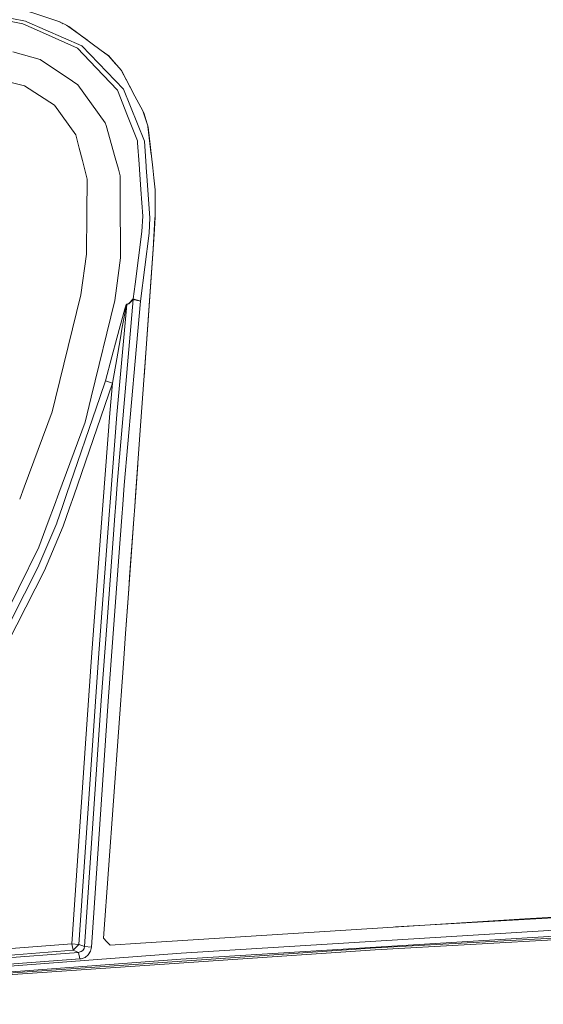
# Model space of a CAD drawing. Units: millimetres. Extents: x 784 to 9003, y -490 to 3565.
# Drawn here: x 2233 to 2316, y 1921 to 2076 of the extents above; entities that cross this region are included whole.
import ezdxf

# ---------------------------------------------------------------- set-up
doc = ezdxf.new("R2010")
doc.units = ezdxf.units.MM
doc.layers.add('1', color=7, linetype='Continuous', true_color=0xffffff)
doc.styles.add('blockfont', font='simplex.shx')
doc.dimstyles.get("Standard").update_dxf_attribs({"dimtxt": 0.18, "dimasz": 0.18, "dimexe": 0.18, "dimexo": 0.0625, "dimgap": 0.09, "dimtad": 0, "dimtih": 1, "dimtoh": 1, "dimdec": 4, "dimzin": 0, "dimdsep": 46, "dimtxsty": 'Standard', "dimcen": 0.09, "dimadec": 0, "dimazin": 0, "dimtfac": 1, "dimtdec": 4, "dimtofl": 0, "dimtmove": 0, "dimatfit": 3, "dimfxl": 1, "dimtolj": 1, "dimtzin": 0, "dimarcsym": 0})

# ---------------------------------------------------------------- blocks, each defined once
blk = doc.blocks.new('_U7')
at = {"layer": '1', "color": 18, "lineweight": 13}
for p, q in [((984.368324, 1151.605819), (984.368324, 3253.890504)), ((984.368324, 3250.715504), (2651.742495, 3250.715504)), ((4820, 3250.715504), (3152.625829, 3250.715504)), ((2683.694579, 3175.715504), (2658.694579, 3175.715504)), ((2658.694579, 3175.715504), (2658.694579, 3081.965504)), ((2915.361245, 3175.715504), (2890.361245, 3175.715504)), ((2915.361245, 3081.965504), (2915.361245, 3175.715504)), ((2658.694579, 3081.965504), (2683.694579, 3081.965504)), ((2890.361245, 3081.965504), (2915.361245, 3081.965504))]:
    blk.add_line(p, q, dxfattribs=at)
at = {"layer": '1', "color": 18, "lineweight": 70}
for points in [[(984.368324, 3250.715504), (1034.368275, 3264.112964), (1034.368373, 3237.318045)], [(4820, 3250.715504), (4770.000049, 3237.318045), (4769.999951, 3264.112964)]]:
    blk.add_solid(points, dxfattribs=at)
at = {"layer": '1', "color": 18, "linetype": 'Continuous', "lineweight": 13, "char_height": 50, "attachment_point": 7, "line_spacing_factor": 0.903614, "style": 'blockfont'}
for s, insert in [('\\W1.2899;151.0', (2655.979995, 3211.819671)), ('\\W1.1047;BBC', (2995.250829, 3211.819671)), ('\\W1.1591;3836', (2683.219579, 3089.944671))]:
    blk.add_mtext(s, dxfattribs=dict(at, insert=insert))

msp = doc.modelspace()

# ---------------------------------------------------------------- linework, layer by layer
at = {"layer": '1', "color": 18, "linetype": 'Continuous', "lineweight": 13}
for p, q in [((2239.498854, 2076.090559), (2230.45063, 2079.096064)), ((2227.5002, 2077.511534), (2234.07793, 2076.219544)), ((2233.674765, 2075.778231), (2227.205992, 2077.075943)), ((2234.281063, 2076.130137), (2234.07793, 2076.219544)), ((2242.943287, 2072.319493), (2234.281063, 2076.130137)), ((2239.436025, 2076.111429), (2239.869356, 2075.900063)), ((2239.498854, 2076.090559), (2239.870548, 2075.902447)), ((2239.869356, 2075.900063), (2240.03803, 2075.817795)), ((2239.870548, 2075.902447), (2240.111589, 2075.780615)), ((2236.263514, 2074.620232), (2233.674765, 2075.778231)), ((2242.282629, 2071.928009), (2236.263514, 2074.620232)), ((2240.111589, 2075.780615), (2240.892172, 2075.385794)), ((2240.554409, 2075.556635), (2243.871041, 2073.194536)), ((2246.037483, 2071.600899), (2240.892172, 2075.385794)), ((2232.056379, 2071.37464), (2236.39226, 2070.176587)), ((2245.217323, 2068.858847), (2242.282629, 2071.928009)), ((2242.943287, 2072.319493), (2249.567509, 2065.506443)), ((2246.037483, 2071.600899), (2247.22147, 2070.729956)), ((2246.037483, 2071.600899), (2247.182131, 2070.738539)), ((2241.46843, 2066.749796), (2236.39226, 2070.176587)), ((2248.303832, 2069.486325), (2247.182131, 2070.738539)), ((2247.22147, 2070.729956), (2247.695446, 2070.185408)), ((2249.233961, 2068.417534), (2247.695446, 2070.185408)), ((2248.619318, 2065.301165), (2245.217323, 2068.858847)), ((2250.961201, 2065.135274), (2249.103086, 2068.56792)), ((2251.359701, 2064.378008), (2249.233961, 2068.417534)), ((2233.924866, 2066.033825), (2229.202032, 2067.205176)), ((2242.311239, 2066.180691), (2241.46843, 2066.749796)), ((2238.665342, 2062.942013), (2233.924866, 2066.033825)), ((2242.311239, 2066.180691), (2246.660948, 2060.188517)), ((2250.20051, 2061.264977), (2248.619318, 2065.301165)), ((2249.567509, 2065.506443), (2252.84791, 2057.284817)), ((2251.359701, 2064.378008), (2252.573729, 2062.07107)), ((2241.992712, 2058.261856), (2238.665342, 2062.942013)), ((2252.813578, 2061.615452), (2252.573729, 2062.07107)), ((2253.369079, 2059.719461), (2252.573729, 2062.07107)), ((2251.746655, 2057.318196), (2250.20051, 2061.264977)), ((2253.435135, 2059.494004), (2252.813578, 2061.615452)), ((2246.78278, 2059.758648), (2246.660948, 2060.188517)), ((2246.78278, 2059.758648), (2248.223794, 2054.667656)), ((2253.931811, 2055.126766), (2253.408315, 2059.585544)), ((2254.164626, 2053.079649), (2253.435135, 2059.494004)), ((2241.992712, 2058.261856), (2242.424488, 2056.605563)), ((2251.769606, 2056.990726), (2251.746655, 2057.318196)), ((2252.84791, 2057.284817), (2253.131949, 2053.355688)), ((2242.533127, 2056.188792), (2242.424488, 2056.605563)), ((2243.051577, 2054.199874), (2242.533132, 2056.188775)), ((2252.003227, 2053.657399), (2251.769606, 2056.990725)), ((2243.051594, 2054.199809), (2243.051578, 2054.19987)), ((2243.813753, 2051.275954), (2243.051596, 2054.199801)), ((2248.223797, 2054.667645), (2248.739879, 2052.844368)), ((2248.73988, 2052.844365), (2249.027729, 2051.827416)), ((2252.116605, 2052.039703), (2252.003227, 2053.657394)), ((2253.131949, 2053.355683), (2253.150702, 2053.09628)), ((2253.246531, 2051.770445), (2253.150702, 2053.09628)), ((2254.343241, 2051.509102), (2254.164626, 2053.079646)), ((2243.763208, 2045.98783), (2243.813753, 2051.275954)), ((2249.033928, 2048.5854), (2249.027729, 2051.827416)), ((2252.283812, 2049.653992), (2252.116606, 2052.039702)), ((2253.721237, 2045.202717), (2253.246531, 2051.770444)), ((2254.559994, 2049.603209), (2254.343241, 2051.509102)), ((2252.578974, 2045.445904), (2252.283812, 2049.653992)), ((2254.522324, 2045.273528), (2254.559994, 2049.603209)), ((2254.543181, 2047.670755), (2254.554966, 2049.647417)), ((2249.052286, 2038.869366), (2249.033928, 2048.5854)), ((2243.700504, 2039.43108), (2243.763208, 2045.98783)), ((2252.441406, 2043.012127), (2252.578974, 2045.445904)), ((2253.721237, 2045.202717), (2253.582716, 2042.744145)), ((2254.252195, 2040.254578), (2254.510641, 2045.15861)), ((2254.421473, 2043.401226), (2254.522324, 2045.273528)), ((2254.510641, 2045.15861), (2254.523423, 2045.399933)), ((2254.252195, 2040.254578), (2254.421473, 2043.401226)), ((2251.374006, 2034.710869), (2252.441406, 2043.012127)), ((2253.582716, 2042.744145), (2252.204895, 2032.052502)), ((2253.226519, 2026.049599), (2254.252195, 2040.254578)), ((2254.252195, 2040.254578), (2254.040003, 2037.317261)), ((2242.821932, 2033.032641), (2243.700504, 2039.43108)), ((2248.417377, 2034.064278), (2249.052286, 2038.869366)), ((2254.040003, 2037.317261), (2252.797061, 2020.103253)), ((2248.417377, 2034.064278), (2248.15917, 2032.109484)), ((2251.374006, 2034.710869), (2251.076698, 2032.397017)), ((2238.825798, 2016.725764), (2242.821932, 2033.032641)), ((2250.396252, 2031.673893), (2251.076698, 2032.397017)), ((2251.076698, 2032.397017), (2251.085043, 2032.305464)), ((2251.076698, 2032.397017), (2252.204895, 2032.052502)), ((2244.465113, 2016.881451), (2248.15917, 2032.109484)), ((2250.063896, 2031.488165), (2248.493433, 2014.158472)), ((2251.085043, 2032.305464), (2248.529673, 2003.133997)), ((2249.747992, 2030.792698), (2249.855518, 2031.131014)), ((2249.855518, 2031.131014), (2249.931097, 2031.341538)), ((2249.857426, 2030.639634), (2249.929667, 2030.995831)), ((2249.929667, 2030.995831), (2249.979496, 2031.220898)), ((2250.014782, 2031.521782), (2249.931097, 2031.341538)), ((2249.979496, 2031.220898), (2250.032187, 2031.420216)), ((2250.047445, 2031.563744), (2250.014782, 2031.521782)), ((2250.032187, 2031.420216), (2250.051737, 2031.470999)), ((2250.068903, 2031.573996), (2250.047445, 2031.563744)), ((2250.051737, 2031.470999), (2250.063896, 2031.488165)), ((2250.063896, 2031.488165), (2250.396013, 2031.584248)), ((2250.068903, 2031.573996), (2250.063896, 2031.488165)), ((2250.068903, 2031.573996), (2250.396252, 2031.673893)), ((2251.085043, 2032.305464), (2250.396013, 2031.584248)), ((2251.085043, 2032.305464), (2252.204895, 2032.052502)), ((2252.204895, 2032.052502), (2251.367807, 2022.576079)), ((2249.022007, 2028.146252), (2249.363661, 2029.42799)), ((2249.363661, 2029.42799), (2249.592543, 2030.259117)), ((2249.747992, 2030.792698), (2249.592543, 2030.259117)), ((2249.593496, 2029.223427), (2249.751329, 2030.083403)), ((2249.751329, 2030.083403), (2249.857426, 2030.639634)), ((2248.505354, 2026.190743), (2249.022007, 2028.146252)), ((2249.002695, 2025.905117), (2249.357462, 2027.905449)), ((2249.357462, 2027.905449), (2249.593496, 2029.223427)), ((2248.505354, 2026.190743), (2247.72191, 2023.246989)), ((2248.470545, 2022.910818), (2249.002695, 2025.905117)), ((2252.288818, 2013.066038), (2253.226519, 2026.049599)), ((2247.72191, 2023.246989), (2246.702433, 2019.465432)), ((2247.787237, 2019.085631), (2248.470545, 2022.910818)), ((2249.636173, 2002.969965), (2251.367807, 2022.576079)), ((2241.684015, 2001.315152), (2247.787237, 2019.085631)), ((2245.857477, 2016.999468), (2246.702433, 2019.465432)), ((2246.702433, 2019.465432), (2247.787237, 2019.085631)), ((2247.787237, 2019.085631), (2247.382641, 2014.351591)), ((2240.55066, 2001.514992), (2245.857477, 2016.999468)), ((2244.465113, 2016.881451), (2243.513107, 2012.95732)), ((2238.301992, 2014.587626), (2238.825798, 2016.725764)), ((2238.301992, 2014.587626), (2233.863286, 2002.69415)), ((2246.335092, 2000.495046), (2247.382641, 2014.351591)), ((2247.441188, 2000.300013), (2248.493433, 2014.158472)), ((2239.334547, 2001.729424), (2243.513107, 2012.95732)), ((2252.288818, 2013.066038), (2251.442909, 2001.348242)), ((2251.317764, 1999.61647), (2251.79729, 2006.257238)), ((2248.311895, 2000.146484), (2248.529673, 2003.133997)), ((2249.415479, 1999.951894), (2249.636173, 2002.969965)), ((2233.863267, 2002.694101), (2233.152171, 2000.788723)), ((2233.863275, 2002.694121), (2233.863274, 2002.694118)), ((2238.6253, 1999.823659), (2239.334533, 2001.729386)), ((2239.894321, 1999.599896), (2240.550647, 2001.514953)), ((2241.02636, 1999.400286), (2241.684001, 2001.315111)), ((2251.317848, 1999.616456), (2251.442909, 2001.348242)), ((2237.647772, 1997.197017), (2238.625276, 1999.823595)), ((2246.183581, 1998.490925), (2246.335088, 2000.494996)), ((2247.289028, 1998.296005), (2247.441184, 2000.299961)), ((2248.165734, 1998.141417), (2248.311891, 2000.146431)), ((2249.268866, 1997.946904), (2249.415475, 1999.951839)), ((2239.018679, 1997.044906), (2239.894298, 1999.599828)), ((2240.036488, 1996.51812), (2241.026335, 1999.400215)), ((2244.47298, 1975.863799), (2246.183575, 1998.490836)), ((2246.006727, 1981.407627), (2247.289021, 1998.295912)), ((2251.172962, 1997.61116), (2251.317759, 1999.616402)), ((2251.173035, 1997.611147), (2251.317843, 1999.616387)), ((2238.993645, 1996.972188), (2236.022711, 1989.971027)), ((2236.153126, 1993.181095), (2237.647772, 1997.197017)), ((2238.993645, 1996.972188), (2239.018679, 1997.044906)), ((2246.95015, 1981.465802), (2248.165727, 1998.141322)), ((2248.808861, 1991.656169), (2249.268859, 1997.946806)), ((2250.171423, 1983.741269), (2251.173028, 1997.611046)), ((2250.516891, 1988.525495), (2251.172955, 1997.611059)), ((2240.036488, 1996.51812), (2237.053871, 1989.500627)), ((2236.153126, 1993.181095), (2224.863529, 1970.271215)), ((2247.144461, 1968.890294), (2248.808861, 1991.656169)), ((2225.149393, 1968.680248), (2236.022711, 1989.971027)), ((2237.053871, 1989.500627), (2226.128101, 1968.116507)), ((2250.375509, 1986.567482), (2250.516891, 1988.525495)), ((2249.871492, 1979.588613), (2250.375509, 1986.567482)), ((2249.871492, 1979.588613), (2250.171423, 1983.741269)), ((2245.576859, 1975.743636), (2246.006727, 1981.407627)), ((2246.95015, 1981.465802), (2246.042252, 1969.007835)), ((2249.528885, 1974.84313), (2249.871492, 1979.588613)), ((2242.483854, 1930.526838), (2245.576859, 1975.743636)), ((2243.541479, 1962.225065), (2244.47298, 1975.863799)), ((2246.397734, 1931.48075), (2249.528885, 1974.84313)), ((2246.042252, 1969.007835), (2243.398666, 1930.183277)), ((2244.498253, 1930.081472), (2247.144461, 1968.890294)), ((2243.541479, 1962.225065), (2241.383314, 1930.629)), ((2312.922239, 1934.566244), (2252.229691, 1930.713639)), ((2292.498474, 1933.269797), (2335.24251, 1935.753569)), ((2312.922239, 1934.566244), (2335.240841, 1935.789093)), ((2258.647442, 1929.154024), (2325.902939, 1933.302149)), ((2246.397734, 1931.48075), (2246.930838, 1930.945858)), ((2326.492071, 1932.393178), (2258.575201, 1928.210482)), ((2346.534729, 1932.816133), (2289.276123, 1929.682359)), ((2327.617884, 1932.063207), (2289.320707, 1929.961905)), ((2145.545006, 1923.142418), (2241.383314, 1930.629)), ((2212.664868, 1924.709247), (2289.320707, 1929.961905)), ((2241.383314, 1930.629), (2241.586447, 1929.586515)), ((2241.383314, 1930.629), (2242.483854, 1930.526838)), ((2241.586447, 1929.586515), (2242.483854, 1930.526838)), ((2242.483854, 1930.526838), (2242.956877, 1930.349216)), ((2242.956877, 1930.349216), (2243.398666, 1930.183277)), ((2243.144751, 1929.582581), (2243.325472, 1929.860339)), ((2243.398666, 1930.183277), (2243.325472, 1929.860339)), ((2243.398666, 1930.183277), (2244.498253, 1930.081472)), ((2244.498253, 1930.081472), (2244.345903, 1929.438099)), ((2247.463942, 1930.411085), (2246.930838, 1930.945858)), ((2252.229691, 1930.713639), (2247.463942, 1930.411085)), ((2172.64843, 1924.193844), (2241.586447, 1929.586515)), ((2179.990053, 1924.570069), (2242.442608, 1929.265007)), ((2230.175018, 1927.001581), (2258.647442, 1929.154024)), ((2241.586447, 1929.586515), (2242.059469, 1929.408774)), ((2242.442608, 1929.265007), (2242.059469, 1929.408774)), ((2242.442608, 1929.265007), (2242.55085, 1929.275617)), ((2242.442608, 1929.265007), (2242.645264, 1928.223595)), ((2242.55085, 1929.275617), (2242.877722, 1929.38076)), ((2243.476152, 1928.469762), (2242.851496, 1928.248867)), ((2243.144751, 1929.582581), (2242.877722, 1929.38076)), ((2243.991613, 1928.880319), (2243.476152, 1928.469762)), ((2243.991613, 1928.880319), (2244.345903, 1929.438099)), ((2289.276123, 1929.682359), (2264.481068, 1927.98458)), ((2258.575201, 1928.210482), (2212.198177, 1924.709207)), ((2216.653117, 1924.709596), (2264.481068, 1927.98458)), ((2230.117083, 1927.28053), (2242.645264, 1928.223595)), ((2242.645264, 1928.223595), (2242.851496, 1928.248867))]:
    msp.add_line(p, q, dxfattribs=at)

# ---------------------------------------------------------------- dimensions: what is measured, and where the dimension line sits
dim = msp.add_linear_dim(base=(4820, 3250.715504), p1=(984.368324, 1150.018319), p2=(4820, 3360), text='<>\\P[\\C18;\\H50.00;\\Fsimplex.shx;3836\\Fsimplex.shx;\\H50.00;\\C18; ]\\C18;\\H50.00;\\Fsimplex.shx;BBC\\Fsimplex.shx;\\H50.00;\\C18;', dimstyle='Standard', override={"dimtxt": 50, "dimasz": 50, "dimexe": 3.175, "dimexo": 1.5875, "dimgap": 1.5875, "dimtih": 1, "dimtoh": 1, "dimdec": 1, "dimlfac": 0.03937, "dimdsep": 46, "dimlunit": 2, "dimtxsty": 'blockfont', "dimsah": 1, "dimse1": 0, "dimse2": 0, "dimsd1": 0, "dimsd2": 0, "dimclrd": 18, "dimclre": 18, "dimclrt": 18, "dimtol": 0, "dimtm": -0.1, "dimtfac": 1, "dimtdec": 2, "dimtofl": 1, "dimtmove": 0, "dimlwd": 13, "dimlwe": 13}, dxfattribs=at)
dim.commit()
dim.dimension.update_dxf_attribs({"geometry": '_U7', "text_midpoint": (2902.184162, 3250.715504), "dimtype": 160})

doc.saveas('drawing.dxf')
